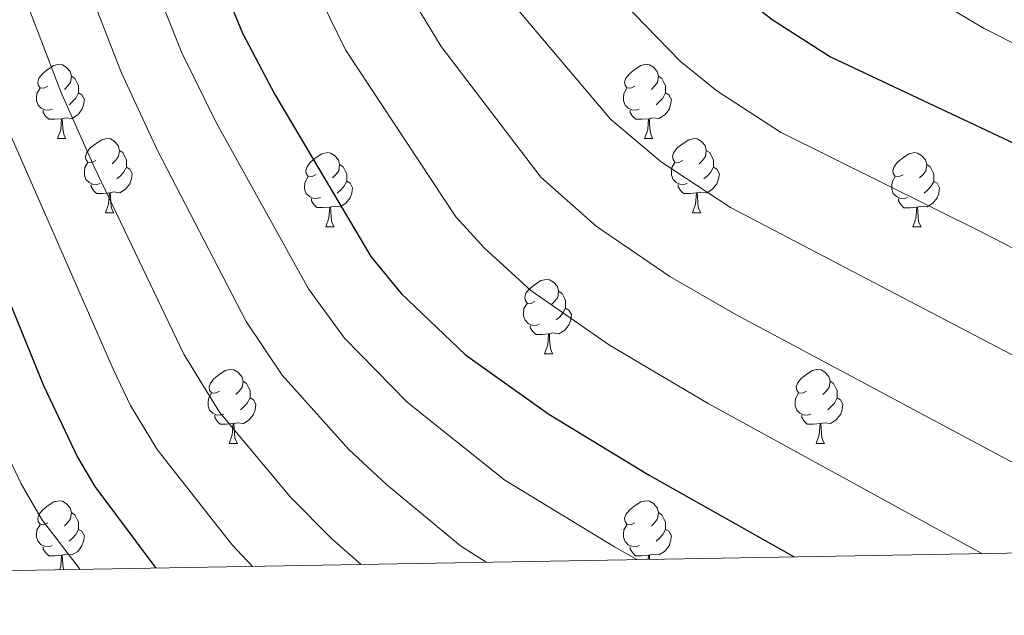
# Model space of a CAD drawing. Units: metres. Extents: x 620044 to 624552, y 4738337 to 4741386.
# Drawn here: x 621311 to 621444, y 4738746 to 4738827 of the extents above; entities that cross this region are included whole.
import ezdxf

# ---------------------------------------------------------------- set-up
doc = ezdxf.new("R2010")
doc.units = ezdxf.units.M
doc.header["$MEASUREMENT"] = 0
for name, color, linetype, lineweight in [('Level 36', 19, 'Continuous', 40), ('Level 4', 36, 'Continuous', 30), ('Level 5', 36, 'Continuous', 0), ('Level 61', 19, 'Continuous', 0)]:
    doc.layers.add(name, color=color, linetype=linetype, lineweight=lineweight)

msp = doc.modelspace()

# ---------------------------------------------------------------- linework, layer by layer
at = {"layer": 'Level 36', "color": 92, "linetype": 'Continuous', "lineweight": 0}
for points in [[(621314.45, 4738817.76, 0.01), (621313.92, 4738817.49, 0.01), (621313.39, 4738817.55, 0.01), (621313.12, 4738817.92, 0.01), (621313.07, 4738818.34, 0.01), (621313.23, 4738818.86, 0.01), (621313.71, 4738819.46, 0.01), (621314.34, 4738819.99, 0.01), (621315.24, 4738820.57, 0.01), (621315.99, 4738820.73, 0.01), (621316.41, 4738820.68, 0.01), (621316.94, 4738820.36, 0.01), (621317.47, 4738819.78, 0.01), (621317.63, 4738819.14, 0.01), (621317.52, 4738818.29, 0.01), (621317.1, 4738817.76, 0.01), (621316.68, 4738817.33, 0.01)], [(621393.77, 4738817.76, 0.01), (621393.25, 4738817.49, 0.01), (621392.71, 4738817.55, 0.01), (621392.45, 4738817.92, 0.01), (621392.39, 4738818.34, 0.01), (621392.55, 4738818.86, 0.01), (621393.03, 4738819.46, 0.01), (621393.67, 4738819.99, 0.01), (621394.57, 4738820.57, 0.01), (621395.31, 4738820.73, 0.01), (621395.74, 4738820.68, 0.01), (621396.27, 4738820.36, 0.01), (621396.8, 4738819.78, 0.01), (621396.96, 4738819.14, 0.01), (621396.85, 4738818.29, 0.01), (621396.43, 4738817.76, 0.01), (621396.01, 4738817.33, 0.01)], [(621317.63, 4738819.14, 0.01), (621318.11, 4738818.82, 0.01), (621318.42, 4738818.18, 0.01), (621318.58, 4738817.86, 0.01), (621318.58, 4738817.28, 0.01), (621318.58, 4738816.86, 0.01), (621318.21, 4738816.17, 0.01), (621317.79, 4738815.69, 0.01), (621317.31, 4738815.27, 0.01)], [(621396.96, 4738819.14, 0.01), (621397.43, 4738818.82, 0.01), (621397.75, 4738818.18, 0.01), (621397.91, 4738817.86, 0.01), (621397.91, 4738817.28, 0.01), (621397.91, 4738816.86, 0.01), (621397.54, 4738816.17, 0.01), (621397.12, 4738815.69, 0.01), (621396.64, 4738815.27, 0.01)], [(621315.03, 4738814.68, 0.01), (621314.61, 4738814.52, 0.01), (621314.02, 4738814.58, 0.01), (621313.55, 4738814.79, 0.01), (621313.12, 4738815.21, 0.01), (621312.91, 4738815.8, 0.01), (621312.91, 4738816.22, 0.01), (621312.96, 4738816.8, 0.01), (621313.39, 4738817.49, 0.01)], [(621394.36, 4738814.68, 0.01), (621393.93, 4738814.52, 0.01), (621393.35, 4738814.58, 0.01), (621392.87, 4738814.79, 0.01), (621392.45, 4738815.21, 0.01), (621392.23, 4738815.8, 0.01), (621392.23, 4738816.22, 0.01), (621392.29, 4738816.8, 0.01), (621392.71, 4738817.49, 0.01)], [(621318.58, 4738816.86, 0.01), (621319.04, 4738816.61, 0.01), (621319.38, 4738815.99, 0.01), (621319.27, 4738815.27, 0.01), (621319.06, 4738814.63, 0.01), (621318.48, 4738813.89, 0.01), (621317.68, 4738813.41, 0.01), (621316.83, 4738813.51, 0.01), (621316.4, 4738813.38, 0.01)], [(621397.91, 4738816.86, 0.01), (621398.37, 4738816.61, 0.01), (621398.71, 4738815.99, 0.01), (621398.6, 4738815.27, 0.01), (621398.39, 4738814.63, 0.01), (621397.81, 4738813.89, 0.01), (621397.01, 4738813.41, 0.01), (621396.16, 4738813.51, 0.01), (621395.73, 4738813.38, 0.01)], [(621316.29, 4738813.38, 0.01), (621315.4, 4738813.3, 0.01), (621314.56, 4738813.3, 0.01), (621314.13, 4738813.73, 0.01), (621313.81, 4738814.2, 0.01), (621313.81, 4738814.52, 0.01)], [(621395.62, 4738813.38, 0.01), (621394.73, 4738813.3, 0.01), (621393.89, 4738813.3, 0.01), (621393.46, 4738813.73, 0.01), (621393.14, 4738814.2, 0.01), (621393.14, 4738814.52, 0.01)], [(621315.75, 4738810.7, 0.01), (621316.18, 4738811.86, 0.01), (621316.29, 4738813.38, 0.01), (621316.4, 4738813.38, 0.01), (621316.44, 4738812.8, 0.01), (621316.47, 4738812.11, 0.01), (621316.54, 4738811.5, 0.01), (621316.66, 4738811.1, 0.01), (621316.87, 4738810.7, 0.01)], [(621395.07, 4738810.7, 0.01), (621395.51, 4738811.86, 0.01), (621395.62, 4738813.38, 0.01), (621395.73, 4738813.38, 0.01), (621395.77, 4738812.8, 0.01), (621395.8, 4738812.11, 0.01), (621395.87, 4738811.5, 0.01), (621395.99, 4738811.1, 0.01), (621396.2, 4738810.7, 0.01)], [(621315.75, 4738810.7, 0.01), (621316.87, 4738810.7, 0.01)], [(621320.92, 4738807.72, 0.01), (621320.39, 4738807.46, 0.01), (621319.86, 4738807.51, 0.01), (621319.6, 4738807.88, 0.01), (621319.54, 4738808.31, 0.01), (621319.7, 4738808.83, 0.01), (621320.18, 4738809.42, 0.01), (621320.82, 4738809.95, 0.01), (621321.72, 4738810.54, 0.01), (621322.46, 4738810.7, 0.01), (621322.89, 4738810.64, 0.01), (621323.42, 4738810.33, 0.01), (621323.95, 4738809.74, 0.01), (621324.11, 4738809.1, 0.01), (621324, 4738808.25, 0.01), (621323.57, 4738807.72, 0.01), (621323.15, 4738807.3, 0.01)], [(621395.07, 4738810.7, 0.01), (621396.2, 4738810.7, 0.01)], [(621400.25, 4738807.72, 0.01), (621399.72, 4738807.46, 0.01), (621399.19, 4738807.51, 0.01), (621398.93, 4738807.88, 0.01), (621398.87, 4738808.31, 0.01), (621399.03, 4738808.83, 0.01), (621399.51, 4738809.42, 0.01), (621400.15, 4738809.95, 0.01), (621401.05, 4738810.54, 0.01), (621401.79, 4738810.69, 0.01), (621402.21, 4738810.64, 0.01), (621402.75, 4738810.33, 0.01), (621403.27, 4738809.74, 0.01), (621403.43, 4738809.1, 0.01), (621403.33, 4738808.25, 0.01), (621402.9, 4738807.72, 0.01), (621402.48, 4738807.29, 0.01)], [(621324.11, 4738809.1, 0.01), (621324.58, 4738808.79, 0.01), (621324.9, 4738808.15, 0.01), (621325.06, 4738807.83, 0.01), (621325.06, 4738807.25, 0.01), (621325.06, 4738806.82, 0.01), (621324.69, 4738806.13, 0.01), (621324.27, 4738805.65, 0.01), (621323.79, 4738805.23, 0.01)], [(621350.69, 4738805.82, 0.01), (621350.17, 4738805.55, 0.01), (621349.63, 4738805.61, 0.01), (621349.37, 4738805.98, 0.01), (621349.31, 4738806.4, 0.01), (621349.47, 4738806.92, 0.01), (621349.95, 4738807.52, 0.01), (621350.59, 4738808.05, 0.01), (621351.49, 4738808.63, 0.01), (621352.23, 4738808.79, 0.01), (621352.66, 4738808.74, 0.01), (621353.19, 4738808.42, 0.01), (621353.72, 4738807.84, 0.01), (621353.88, 4738807.2, 0.01), (621353.77, 4738806.35, 0.01), (621353.35, 4738805.82, 0.01), (621352.93, 4738805.39, 0.01)], [(621403.43, 4738809.1, 0.01), (621403.91, 4738808.79, 0.01), (621404.23, 4738808.15, 0.01), (621404.39, 4738807.83, 0.01), (621404.39, 4738807.25, 0.01), (621404.39, 4738806.82, 0.01), (621404.01, 4738806.13, 0.01), (621403.59, 4738805.65, 0.01), (621403.11, 4738805.23, 0.01)], [(621430.02, 4738805.81, 0.01), (621429.49, 4738805.55, 0.01), (621428.96, 4738805.61, 0.01), (621428.7, 4738805.97, 0.01), (621428.64, 4738806.4, 0.01), (621428.8, 4738806.92, 0.01), (621429.28, 4738807.51, 0.01), (621429.92, 4738808.05, 0.01), (621430.82, 4738808.63, 0.01), (621431.56, 4738808.79, 0.01), (621431.99, 4738808.73, 0.01), (621432.52, 4738808.42, 0.01), (621433.05, 4738807.83, 0.01), (621433.21, 4738807.19, 0.01), (621433.1, 4738806.35, 0.01), (621432.67, 4738805.81, 0.01), (621432.25, 4738805.39, 0.01)], [(621321.51, 4738804.64, 0.01), (621321.08, 4738804.48, 0.01), (621320.5, 4738804.54, 0.01), (621320.02, 4738804.75, 0.01), (621319.6, 4738805.18, 0.01), (621319.38, 4738805.76, 0.01), (621319.38, 4738806.18, 0.01), (621319.44, 4738806.77, 0.01), (621319.86, 4738807.46, 0.01)], [(621353.88, 4738807.2, 0.01), (621354.35, 4738806.88, 0.01), (621354.67, 4738806.24, 0.01), (621354.83, 4738805.92, 0.01), (621354.83, 4738805.34, 0.01), (621354.83, 4738804.92, 0.01), (621354.46, 4738804.23, 0.01), (621354.04, 4738803.75, 0.01), (621353.56, 4738803.33, 0.01)], [(621400.83, 4738804.64, 0.01), (621400.41, 4738804.48, 0.01), (621399.83, 4738804.54, 0.01), (621399.35, 4738804.75, 0.01), (621398.93, 4738805.18, 0.01), (621398.71, 4738805.76, 0.01), (621398.71, 4738806.18, 0.01), (621398.77, 4738806.77, 0.01), (621399.19, 4738807.46, 0.01)], [(621433.21, 4738807.19, 0.01), (621433.68, 4738806.88, 0.01), (621434, 4738806.24, 0.01), (621434.16, 4738805.92, 0.01), (621434.16, 4738805.34, 0.01), (621434.16, 4738804.91, 0.01), (621433.79, 4738804.23, 0.01), (621433.37, 4738803.75, 0.01), (621432.89, 4738803.33, 0.01)], [(621325.06, 4738806.82, 0.01), (621325.51, 4738806.57, 0.01), (621325.86, 4738805.96, 0.01), (621325.75, 4738805.23, 0.01), (621325.54, 4738804.59, 0.01), (621324.95, 4738803.85, 0.01), (621324.16, 4738803.37, 0.01), (621323.31, 4738803.48, 0.01), (621322.88, 4738803.35, 0.01)], [(621351.28, 4738802.74, 0.01), (621350.85, 4738802.58, 0.01), (621350.27, 4738802.64, 0.01), (621349.79, 4738802.85, 0.01), (621349.37, 4738803.27, 0.01), (621349.15, 4738803.86, 0.01), (621349.15, 4738804.28, 0.01), (621349.21, 4738804.86, 0.01), (621349.63, 4738805.55, 0.01)], [(621404.39, 4738806.82, 0.01), (621404.84, 4738806.57, 0.01), (621405.19, 4738805.95, 0.01), (621405.07, 4738805.23, 0.01), (621404.87, 4738804.59, 0.01), (621404.28, 4738803.85, 0.01), (621403.49, 4738803.37, 0.01), (621402.63, 4738803.47, 0.01), (621402.21, 4738803.35, 0.01)], [(621430.61, 4738802.73, 0.01), (621430.18, 4738802.57, 0.01), (621429.6, 4738802.63, 0.01), (621429.12, 4738802.85, 0.01), (621428.7, 4738803.27, 0.01), (621428.48, 4738803.85, 0.01), (621428.48, 4738804.27, 0.01), (621428.54, 4738804.86, 0.01), (621428.96, 4738805.55, 0.01)], [(621322.77, 4738803.35, 0.01), (621321.88, 4738803.26, 0.01), (621321.03, 4738803.26, 0.01), (621320.61, 4738803.69, 0.01), (621320.29, 4738804.17, 0.01), (621320.29, 4738804.48, 0.01)], [(621354.83, 4738804.92, 0.01), (621355.29, 4738804.67, 0.01), (621355.63, 4738804.05, 0.01), (621355.52, 4738803.33, 0.01), (621355.31, 4738802.69, 0.01), (621354.73, 4738801.95, 0.01), (621353.93, 4738801.47, 0.01), (621353.08, 4738801.57, 0.01), (621352.65, 4738801.44, 0.01)], [(621402.09, 4738803.35, 0.01), (621401.21, 4738803.26, 0.01), (621400.36, 4738803.26, 0.01), (621399.93, 4738803.69, 0.01), (621399.61, 4738804.17, 0.01), (621399.61, 4738804.48, 0.01)], [(621434.16, 4738804.91, 0.01), (621434.61, 4738804.67, 0.01), (621434.96, 4738804.05, 0.01), (621434.85, 4738803.33, 0.01), (621434.64, 4738802.69, 0.01), (621434.05, 4738801.95, 0.01), (621433.26, 4738801.47, 0.01), (621432.41, 4738801.57, 0.01), (621431.98, 4738801.44, 0.01)], [(621322.22, 4738800.66, 0.01), (621322.66, 4738801.82, 0.01), (621322.77, 4738803.35, 0.01), (621322.88, 4738803.35, 0.01), (621322.91, 4738802.76, 0.01), (621322.95, 4738802.08, 0.01), (621323.02, 4738801.46, 0.01), (621323.13, 4738801.06, 0.01), (621323.35, 4738800.66, 0.01)], [(621401.55, 4738800.66, 0.01), (621401.99, 4738801.82, 0.01), (621402.09, 4738803.35, 0.01), (621402.21, 4738803.35, 0.01), (621402.24, 4738802.76, 0.01), (621402.27, 4738802.07, 0.01), (621402.35, 4738801.46, 0.01), (621402.46, 4738801.06, 0.01), (621402.67, 4738800.66, 0.01)], [(621352.54, 4738801.44, 0.01), (621351.65, 4738801.36, 0.01), (621350.81, 4738801.36, 0.01), (621350.38, 4738801.79, 0.01), (621350.06, 4738802.26, 0.01), (621350.06, 4738802.58, 0.01)], [(621431.87, 4738801.44, 0.01), (621430.98, 4738801.35, 0.01), (621430.13, 4738801.35, 0.01), (621429.71, 4738801.79, 0.01), (621429.39, 4738802.26, 0.01), (621429.39, 4738802.57, 0.01)], [(621322.22, 4738800.66, 0.01), (621323.35, 4738800.66, 0.01)], [(621351.99, 4738798.76, 0.01), (621352.43, 4738799.92, 0.01), (621352.54, 4738801.44, 0.01), (621352.65, 4738801.44, 0.01), (621352.69, 4738800.86, 0.01), (621352.72, 4738800.17, 0.01), (621352.79, 4738799.56, 0.01), (621352.91, 4738799.16, 0.01), (621353.12, 4738798.76, 0.01)], [(621401.55, 4738800.66, 0.01), (621402.67, 4738800.66, 0.01)], [(621431.32, 4738798.75, 0.01), (621431.76, 4738799.91, 0.01), (621431.87, 4738801.44, 0.01), (621431.98, 4738801.44, 0.01), (621432.01, 4738800.85, 0.01), (621432.05, 4738800.17, 0.01), (621432.12, 4738799.55, 0.01), (621432.23, 4738799.15, 0.01), (621432.45, 4738798.75, 0.01)], [(621351.99, 4738798.76, 0.01), (621353.12, 4738798.76, 0.01)], [(621431.32, 4738798.75, 0.01), (621432.45, 4738798.75, 0.01)], [(621380.27, 4738788.67, 0.01), (621379.74, 4738788.41, 0.01), (621379.21, 4738788.46, 0.01), (621378.95, 4738788.83, 0.01), (621378.89, 4738789.26, 0.01), (621379.05, 4738789.78, 0.01), (621379.53, 4738790.37, 0.01), (621380.17, 4738790.9, 0.01), (621381.07, 4738791.49, 0.01), (621381.81, 4738791.65, 0.01), (621382.24, 4738791.59, 0.01), (621382.77, 4738791.28, 0.01), (621383.3, 4738790.69, 0.01), (621383.46, 4738790.05, 0.01), (621383.35, 4738789.2, 0.01), (621382.92, 4738788.67, 0.01), (621382.5, 4738788.25, 0.01)], [(621383.46, 4738790.05, 0.01), (621383.93, 4738789.74, 0.01), (621384.25, 4738789.1, 0.01), (621384.41, 4738788.78, 0.01), (621384.41, 4738788.2, 0.01), (621384.41, 4738787.77, 0.01), (621384.04, 4738787.08, 0.01), (621383.62, 4738786.6, 0.01), (621383.14, 4738786.18, 0.01)], [(621380.86, 4738785.59, 0.01), (621380.43, 4738785.43, 0.01), (621379.85, 4738785.49, 0.01), (621379.37, 4738785.7, 0.01), (621378.95, 4738786.13, 0.01), (621378.73, 4738786.71, 0.01), (621378.73, 4738787.13, 0.01), (621378.79, 4738787.72, 0.01), (621379.21, 4738788.41, 0.01)], [(621384.41, 4738787.77, 0.01), (621384.86, 4738787.52, 0.01), (621385.21, 4738786.91, 0.01), (621385.1, 4738786.18, 0.01), (621384.89, 4738785.54, 0.01), (621384.3, 4738784.8, 0.01), (621383.51, 4738784.32, 0.01), (621382.66, 4738784.43, 0.01), (621382.23, 4738784.3, 0.01)], [(621382.12, 4738784.3, 0.01), (621381.23, 4738784.21, 0.01), (621380.38, 4738784.21, 0.01), (621379.96, 4738784.64, 0.01), (621379.64, 4738785.12, 0.01), (621379.64, 4738785.43, 0.01)], [(621381.57, 4738781.61, 0.01), (621382.01, 4738782.77, 0.01), (621382.12, 4738784.3, 0.01), (621382.23, 4738784.3, 0.01), (621382.26, 4738783.71, 0.01), (621382.3, 4738783.03, 0.01), (621382.37, 4738782.41, 0.01), (621382.48, 4738782.01, 0.01), (621382.7, 4738781.61, 0.01)], [(621381.57, 4738781.61, 0.01), (621382.7, 4738781.61, 0.01)], [(621337.63, 4738776.53, 0.01), (621337.11, 4738776.27, 0.01), (621336.57, 4738776.32, 0.01), (621336.31, 4738776.69, 0.01), (621336.25, 4738777.12, 0.01), (621336.41, 4738777.64, 0.01), (621336.89, 4738778.23, 0.01), (621337.53, 4738778.76, 0.01), (621338.43, 4738779.35, 0.01), (621339.17, 4738779.51, 0.01), (621339.6, 4738779.45, 0.01), (621340.13, 4738779.14, 0.01), (621340.66, 4738778.55, 0.01), (621340.82, 4738777.91, 0.01), (621340.71, 4738777.06, 0.01), (621340.29, 4738776.53, 0.01), (621339.87, 4738776.11, 0.01)], [(621416.96, 4738776.53, 0.01), (621416.43, 4738776.27, 0.01), (621415.9, 4738776.32, 0.01), (621415.64, 4738776.69, 0.01), (621415.58, 4738777.12, 0.01), (621415.74, 4738777.64, 0.01), (621416.22, 4738778.23, 0.01), (621416.86, 4738778.76, 0.01), (621417.76, 4738779.35, 0.01), (621418.5, 4738779.51, 0.01), (621418.93, 4738779.45, 0.01), (621419.46, 4738779.14, 0.01), (621419.99, 4738778.55, 0.01), (621420.15, 4738777.91, 0.01), (621420.04, 4738777.06, 0.01), (621419.61, 4738776.53, 0.01), (621419.19, 4738776.11, 0.01)], [(621340.82, 4738777.91, 0.01), (621341.29, 4738777.6, 0.01), (621341.61, 4738776.96, 0.01), (621341.77, 4738776.64, 0.01), (621341.77, 4738776.06, 0.01), (621341.77, 4738775.63, 0.01), (621341.4, 4738774.94, 0.01), (621340.98, 4738774.46, 0.01), (621340.5, 4738774.04, 0.01)], [(621420.15, 4738777.91, 0.01), (621420.62, 4738777.6, 0.01), (621420.94, 4738776.96, 0.01), (621421.1, 4738776.64, 0.01), (621421.1, 4738776.06, 0.01), (621421.1, 4738775.63, 0.01), (621420.73, 4738774.94, 0.01), (621420.31, 4738774.46, 0.01), (621419.83, 4738774.04, 0.01)], [(621338.22, 4738773.45, 0.01), (621337.79, 4738773.29, 0.01), (621337.21, 4738773.35, 0.01), (621336.73, 4738773.56, 0.01), (621336.31, 4738773.99, 0.01), (621336.09, 4738774.57, 0.01), (621336.09, 4738774.99, 0.01), (621336.15, 4738775.58, 0.01), (621336.57, 4738776.27, 0.01)], [(621417.55, 4738773.45, 0.01), (621417.12, 4738773.29, 0.01), (621416.54, 4738773.35, 0.01), (621416.06, 4738773.56, 0.01), (621415.64, 4738773.99, 0.01), (621415.42, 4738774.57, 0.01), (621415.42, 4738774.99, 0.01), (621415.48, 4738775.58, 0.01), (621415.9, 4738776.27, 0.01)], [(621341.77, 4738775.63, 0.01), (621342.23, 4738775.38, 0.01), (621342.57, 4738774.77, 0.01), (621342.46, 4738774.04, 0.01), (621342.25, 4738773.4, 0.01), (621341.67, 4738772.66, 0.01), (621340.87, 4738772.18, 0.01), (621340.02, 4738772.29, 0.01), (621339.59, 4738772.16, 0.01)], [(621421.1, 4738775.63, 0.01), (621421.55, 4738775.38, 0.01), (621421.9, 4738774.77, 0.01), (621421.79, 4738774.04, 0.01), (621421.58, 4738773.4, 0.01), (621420.99, 4738772.66, 0.01), (621420.2, 4738772.18, 0.01), (621419.35, 4738772.29, 0.01), (621418.92, 4738772.16, 0.01)], [(621339.48, 4738772.16, 0.01), (621338.59, 4738772.07, 0.01), (621337.75, 4738772.07, 0.01), (621337.32, 4738772.5, 0.01), (621337, 4738772.98, 0.01), (621337, 4738773.29, 0.01)], [(621418.81, 4738772.16, 0.01), (621417.92, 4738772.07, 0.01), (621417.07, 4738772.07, 0.01), (621416.65, 4738772.5, 0.01), (621416.33, 4738772.98, 0.01), (621416.33, 4738773.29, 0.01)], [(621338.93, 4738769.47, 0.01), (621339.37, 4738770.63, 0.01), (621339.48, 4738772.16, 0.01), (621339.59, 4738772.16, 0.01), (621339.63, 4738771.57, 0.01), (621339.66, 4738770.89, 0.01), (621339.73, 4738770.27, 0.01), (621339.85, 4738769.87, 0.01), (621340.06, 4738769.47, 0.01)], [(621418.26, 4738769.47, 0.01), (621418.7, 4738770.63, 0.01), (621418.81, 4738772.16, 0.01), (621418.92, 4738772.16, 0.01), (621418.95, 4738771.57, 0.01), (621418.99, 4738770.89, 0.01), (621419.06, 4738770.27, 0.01), (621419.17, 4738769.87, 0.01), (621419.39, 4738769.47, 0.01)], [(621338.93, 4738769.47, 0.01), (621340.06, 4738769.47, 0.01)], [(621418.26, 4738769.47, 0.01), (621419.39, 4738769.47, 0.01)], [(621314.45, 4738758.76, 0.01), (621313.92, 4738758.5, 0.01), (621313.39, 4738758.55, 0.01), (621313.12, 4738758.92, 0.01), (621313.07, 4738759.35, 0.01), (621313.23, 4738759.87, 0.01), (621313.71, 4738760.46, 0.01), (621314.34, 4738760.99, 0.01), (621315.24, 4738761.58, 0.01), (621315.99, 4738761.74, 0.01), (621316.41, 4738761.68, 0.01), (621316.94, 4738761.37, 0.01), (621317.47, 4738760.78, 0.01), (621317.63, 4738760.14, 0.01), (621317.52, 4738759.29, 0.01), (621317.1, 4738758.76, 0.01), (621316.68, 4738758.34, 0.01)], [(621393.77, 4738758.76, 0.01), (621393.24, 4738758.5, 0.01), (621392.71, 4738758.55, 0.01), (621392.45, 4738758.92, 0.01), (621392.39, 4738759.35, 0.01), (621392.55, 4738759.87, 0.01), (621393.03, 4738760.46, 0.01), (621393.67, 4738760.99, 0.01), (621394.57, 4738761.58, 0.01), (621395.31, 4738761.74, 0.01), (621395.74, 4738761.68, 0.01), (621396.27, 4738761.37, 0.01), (621396.8, 4738760.78, 0.01), (621396.96, 4738760.14, 0.01), (621396.85, 4738759.29, 0.01), (621396.42, 4738758.76, 0.01), (621396, 4738758.34, 0.01)], [(621317.63, 4738760.14, 0.01), (621318.11, 4738759.83, 0.01), (621318.42, 4738759.19, 0.01), (621318.58, 4738758.87, 0.01), (621318.58, 4738758.29, 0.01), (621318.58, 4738757.86, 0.01), (621318.21, 4738757.17, 0.01), (621317.79, 4738756.69, 0.01), (621317.31, 4738756.27, 0.01)], [(621396.96, 4738760.14, 0.01), (621397.43, 4738759.83, 0.01), (621397.75, 4738759.19, 0.01), (621397.91, 4738758.87, 0.01), (621397.91, 4738758.29, 0.01), (621397.91, 4738757.86, 0.01), (621397.54, 4738757.17, 0.01), (621397.12, 4738756.69, 0.01), (621396.64, 4738756.27, 0.01)], [(621315.03, 4738755.68, 0.01), (621314.61, 4738755.52, 0.01), (621314.02, 4738755.58, 0.01), (621313.55, 4738755.79, 0.01), (621313.12, 4738756.22, 0.01), (621312.91, 4738756.8, 0.01), (621312.91, 4738757.22, 0.01), (621312.96, 4738757.81, 0.01), (621313.39, 4738758.5, 0.01)], [(621318.58, 4738757.86, 0.01), (621319.04, 4738757.61, 0.01), (621319.38, 4738757, 0.01), (621319.27, 4738756.27, 0.01), (621319.06, 4738755.63, 0.01), (621318.48, 4738754.89, 0.01), (621317.68, 4738754.41, 0.01), (621316.83, 4738754.52, 0.01), (621316.4, 4738754.39, 0.01)], [(621394.36, 4738755.68, 0.01), (621393.93, 4738755.52, 0.01), (621393.35, 4738755.58, 0.01), (621392.87, 4738755.79, 0.01), (621392.45, 4738756.22, 0.01), (621392.23, 4738756.8, 0.01), (621392.23, 4738757.22, 0.01), (621392.29, 4738757.81, 0.01), (621392.71, 4738758.5, 0.01)], [(621397.91, 4738757.86, 0.01), (621398.36, 4738757.61, 0.01), (621398.71, 4738757, 0.01), (621398.6, 4738756.27, 0.01), (621398.39, 4738755.63, 0.01), (621397.8, 4738754.89, 0.01), (621397.01, 4738754.41, 0.01), (621396.16, 4738754.52, 0.01), (621395.73, 4738754.39, 0.01)], [(621316.29, 4738754.39, 0.01), (621315.4, 4738754.3, 0.01), (621314.56, 4738754.3, 0.01), (621314.13, 4738754.73, 0.01), (621313.81, 4738755.21, 0.01), (621313.81, 4738755.52, 0.01)], [(621395.62, 4738754.39, 0.01), (621394.73, 4738754.3, 0.01), (621393.88, 4738754.3, 0.01), (621393.46, 4738754.73, 0.01), (621393.14, 4738755.21, 0.01), (621393.14, 4738755.52, 0.01)], [(621316.01, 4738752.39, 0.01), (621316.18, 4738752.86, 0.01), (621316.29, 4738754.39, 0.01), (621316.4, 4738754.39, 0.01), (621316.44, 4738753.8, 0.01), (621316.47, 4738753.12, 0.01), (621316.54, 4738752.5, 0.01), (621316.57, 4738752.4, 0.01)], [(621395.58, 4738753.81, 0.01), (621395.62, 4738754.39, 0.01), (621395.73, 4738754.39, 0.01), (621395.76, 4738753.81, 0.01)]]:
    msp.add_polyline3d(points, dxfattribs=at)
at = {"layer": 'Level 4', "color": 36, "linetype": 'Continuous', "lineweight": 30}
for points in [[(621306.8, 4738992.13, 750.01), (621328.91, 4738987.34, 750.01), (621333.68, 4738985.86, 750.01), (621338.35, 4738983.74, 750.01), (621343.48, 4738980.55, 750.01), (621351.51, 4738973.74, 750.01), (621354.07, 4738970.79, 750.01), (621357.48, 4738965.07, 750.01), (621361, 4738955.67, 750.01), (621363.22, 4738946.92, 750.01), (621366.41, 4738921.84, 750.01), (621368.19, 4738911.28, 750.01), (621373.95, 4738887.78, 750.01), (621377.73, 4738875.07, 750.01), (621379.89, 4738869, 750.01), (621382.3, 4738864.04, 750.01), (621397.52, 4738839.32, 750.01), (621400.54, 4738836.07, 750.01), (621412.34, 4738826.81, 750.01), (621420.23, 4738821.75, 750.01), (621446.68, 4738809.24, 750.01)], [(621277.04, 4738947.2, 775.01), (621283.64, 4738945.49, 775.01), (621291.03, 4738942.72, 775.01), (621295.49, 4738940.48, 775.01), (621299.98, 4738937.69, 775.01), (621305.11, 4738933.14, 775.01), (621307.97, 4738929.01, 775.01), (621312.31, 4738920.03, 775.01), (621321.09, 4738887.12, 775.01), (621326.37, 4738869.92, 775.01), (621329.77, 4738856.8, 775.01), (621336.2, 4738836.02, 775.01), (621340.74, 4738824.96, 775.01), (621345.12, 4738816.64, 775.01), (621358.1, 4738794.75, 775.01), (621362.21, 4738789.75, 775.01), (621370.9, 4738781.48, 775.01), (621382.14, 4738773.43, 775.01), (621395.71, 4738765.21, 775.01), (621415.3, 4738754.16, 775.01)], [(621253.65, 4738909.56, 800.01), (621258.62, 4738906.65, 800.01), (621265.13, 4738901.71, 800.01), (621268.26, 4738898.27, 800.01), (621271.13, 4738894.17, 800.01), (621275.8, 4738884.6, 800.01), (621277.49, 4738879.63, 800.01), (621280.83, 4738866.14, 800.01), (621284.3, 4738855.16, 800.01), (621299.83, 4738811.7, 800.01), (621313.84, 4738777.31, 800.01), (621318.43, 4738767.64, 800.01), (621320.81, 4738763.66, 800.01), (621329.03, 4738752.62, 800.01)]]:
    msp.add_polyline3d(points, dxfattribs=at)
at = {"layer": 'Level 5', "color": 36, "linetype": 'Continuous', "lineweight": 0}
for points in [[(621308.27, 4739002.49, 745.01), (621337.48, 4738997.02, 745.01), (621343.62, 4738994.67, 745.01), (621350.32, 4738991.18, 745.01), (621354.33, 4738987.44, 745.01), (621365.06, 4738980.23, 745.01), (621369.69, 4738972.61, 745.01), (621371.15, 4738964.85, 745.01), (621374.73, 4738950.63, 745.01), (621380.42, 4738918.5, 745.01), (621382.96, 4738907.55, 745.01), (621387.51, 4738891.37, 745.01), (621393.67, 4738873.63, 745.01), (621397.46, 4738866.78, 745.01), (621409.42, 4738847.86, 745.01), (621419.55, 4738839.11, 745.01), (621430.04, 4738832.09, 745.01), (621440.99, 4738825.59, 745.01), (621451.81, 4738820.14, 745.01)], [(621283.81, 4738986.05, 755.01), (621311.46, 4738980.55, 755.01), (621323.13, 4738977.41, 755.01), (621330.68, 4738974.53, 755.01), (621335.81, 4738971.07, 755.01), (621342.23, 4738965.62, 755.01), (621347.58, 4738957.86, 755.01), (621350.39, 4738950.34, 755.01), (621353.04, 4738941.54, 755.01), (621356.1, 4738919.54, 755.01), (621358.04, 4738909.17, 755.01), (621363.97, 4738885.74, 755.01), (621370.16, 4738865.6, 755.01), (621372.38, 4738860.68, 755.01), (621383.25, 4738840.93, 755.01), (621387.55, 4738833.92, 755.01), (621399.89, 4738821.17, 755.01), (621404.86, 4738817.16, 755.01), (621413.47, 4738811.57, 755.01), (621440.84, 4738797.97, 755.01), (621487.24, 4738773.99, 755.01)], [(621306.35, 4738971.09, 760.01), (621323, 4738965.32, 760.01), (621332.95, 4738957.5, 760.01), (621337.68, 4738950.64, 760.01), (621339.79, 4738945.01, 760.01), (621342.85, 4738936.17, 760.01), (621345.8, 4738917.25, 760.01), (621347.57, 4738908.26, 760.01), (621350.78, 4738895.79, 760.01), (621357.69, 4738871.07, 760.01), (621360.43, 4738862.21, 760.01), (621362.47, 4738857.32, 760.01), (621373.72, 4738834.86, 760.01), (621377.58, 4738828.53, 760.01), (621390.47, 4738813.32, 760.01), (621397.39, 4738807.51, 760.01), (621406.71, 4738801.39, 760.01), (621466.87, 4738769.89, 760.01)], [(621302.73, 4738960.89, 765.01), (621311.55, 4738957.55, 765.01), (621320.46, 4738952.1, 765.01), (621327.77, 4738943.43, 765.01), (621332.67, 4738930.79, 765.01), (621334.45, 4738919.95, 765.01), (621337.11, 4738907.35, 765.01), (621343.99, 4738881.65, 765.01), (621350.21, 4738860.4, 765.01), (621352.55, 4738853.96, 765.01), (621358.92, 4738839.34, 765.01), (621364.19, 4738828.79, 765.01), (621367.61, 4738823.13, 765.01), (621381.05, 4738805.46, 765.01), (621388.56, 4738798.84, 765.01), (621398.52, 4738792.07, 765.01), (621407.32, 4738786.97, 765.01), (621445.85, 4738766.36, 765.01)], [(621305.77, 4738947.62, 770.01), (621312.78, 4738942.62, 770.01), (621317.87, 4738936.22, 770.01), (621322.49, 4738925.41, 770.01), (621326.64, 4738906.45, 770.01), (621339.99, 4738858.6, 770.01), (621342.64, 4738850.6, 770.01), (621348.51, 4738835.37, 770.01), (621354.65, 4738822.71, 770.01), (621369.57, 4738800.1, 770.01), (621373.44, 4738795.88, 770.01), (621379.73, 4738790.16, 770.01), (621390.33, 4738782.75, 770.01), (621403.69, 4738774.86, 770.01), (621439.66, 4738755.14, 770.01), (621440.67, 4738754.61, 770.01)], [(621304.07, 4738914.86, 780.01), (621321.35, 4738854.59, 780.01), (621328.17, 4738833.25, 780.01), (621332.56, 4738822.3, 780.01), (621337.19, 4738812.87, 780.01), (621349.67, 4738790.36, 780.01), (621354.52, 4738783.73, 780.01), (621363.01, 4738775.07, 780.01), (621376.19, 4738764.54, 780.01), (621391, 4738755.49, 780.01), (621394.06, 4738753.78, 780.01)], [(621300.02, 4738897.16, 785.01), (621312.5, 4738853.55, 785.01), (621320.15, 4738830.49, 785.01), (621324.37, 4738819.65, 785.01), (621329.27, 4738809.1, 785.01), (621341.25, 4738785.97, 785.01), (621346.09, 4738778.71, 785.01), (621355.11, 4738768.66, 785.01), (621360.21, 4738763.92, 785.01), (621370.23, 4738755.64, 785.01), (621373.68, 4738753.42, 785.01)], [(621303.66, 4738852.52, 790.01), (621312.12, 4738827.73, 790.01), (621316.19, 4738817, 790.01), (621320.71, 4738806.88, 790.01), (621332.83, 4738781.57, 790.01), (621337.66, 4738773.69, 790.01), (621347.22, 4738762.24, 790.01), (621352.83, 4738756.59, 790.01), (621356.78, 4738753.12, 790.01)], [(621342.1, 4738752.86, 795.01), (621339.32, 4738755.83, 795.01), (621329.23, 4738768.67, 795.01), (621325.63, 4738774.61, 795.01), (621323.33, 4738779.44, 795.01), (621308.01, 4738814.35, 795.01)], [(621318.8, 4738752.44, 805.01), (621313.62, 4738759.22, 805.01), (621310.84, 4738764.03, 805.01), (621306.1, 4738773.89, 805.01)]]:
    msp.add_polyline3d(points, dxfattribs=at)
at = {"layer": 'Level 61', "color": 19, "linetype": 'Continuous', "lineweight": 0}
msp.add_polyline3d([(620930.45, 4741059.59, 0.01), (624337.14, 4741120.3, 0.01), (624378.88, 4738806.92, 0.01), (620971.06, 4738746.25, 0.01), (620930.45, 4741059.59, 0.01)], close=True, dxfattribs=at)

doc.saveas('drawing.dxf')
